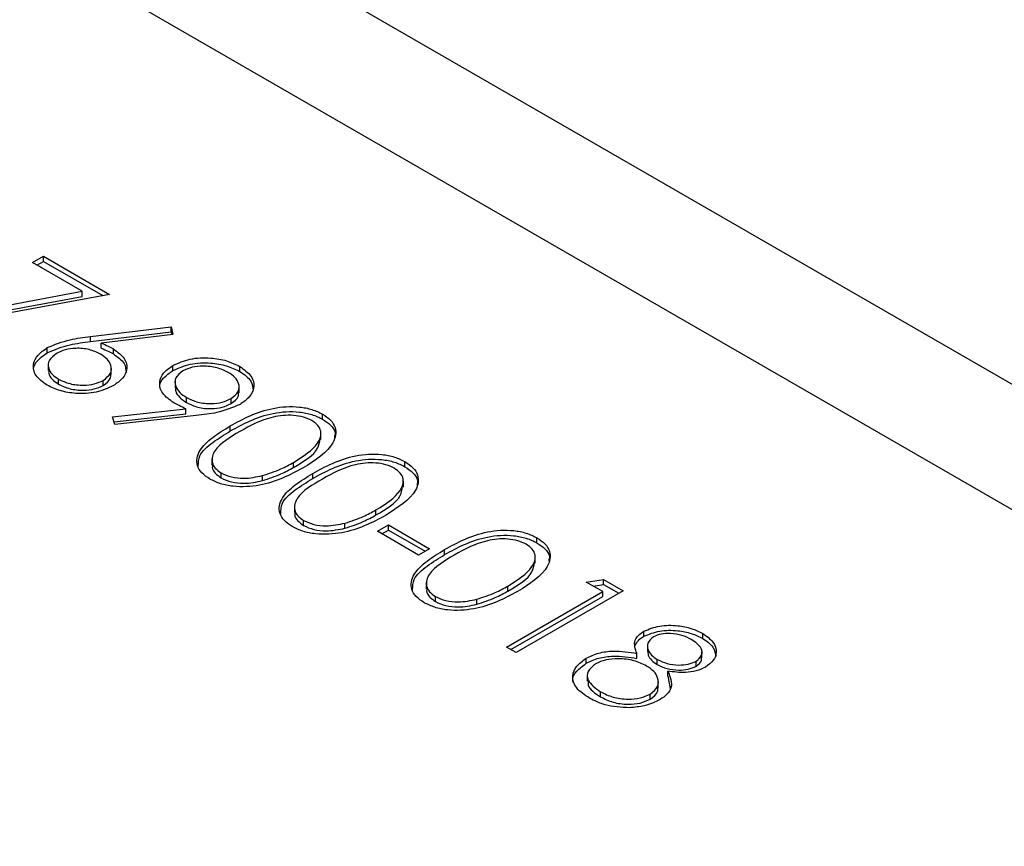
# Model space of a CAD drawing. Units: millimetres. Extents: x 8 to 201, y 4 to 288.
# Drawn here: x 149 to 150, y 137 to 138 of the extents above; entities that cross this region are included whole.
import ezdxf

# ---------------------------------------------------------------- set-up
doc = ezdxf.new("R2010")
doc.units = ezdxf.units.MM

msp = doc.modelspace()

# ---------------------------------------------------------------- linework, layer by layer
at = {"color": 7, "linetype": 'Continuous', "lineweight": 25}
for p, q in [((174.89321, 122.92466), (146.89178, 139.08954)), ((174.65323, 122.9009), (146.6518, 139.06578)), ((148.58158, 137.54019), (148.5958, 137.54839)), ((148.5958, 137.54839), (148.68109, 137.49916)), ((148.5958, 137.54186), (148.5958, 137.54839)), ((148.64583, 137.5031), (148.58158, 137.54019)), ((148.58724, 137.53692), (148.5958, 137.54186)), ((148.5958, 137.54186), (148.67253, 137.49756)), ((148.46126, 137.46877), (148.64583, 137.5031)), ((148.46426, 137.46279), (148.64583, 137.49657)), ((148.68109, 137.49916), (148.46609, 137.45915)), ((148.64583, 137.49657), (148.64583, 137.5031)), ((148.65643, 137.44447), (148.76104, 137.4571)), ((148.76104, 137.4571), (148.7631, 137.44723)), ((148.76104, 137.45057), (148.76104, 137.4571)), ((148.65643, 137.43794), (148.76104, 137.45057)), ((148.65643, 137.43794), (148.65643, 137.44447)), ((148.7631, 137.44723), (148.67048, 137.43604)), ((148.76104, 137.45057), (148.76177, 137.44707)), ((148.60069, 137.42364), (148.60069, 137.43017)), ((148.67048, 137.42951), (148.67048, 137.43604)), ((148.68617, 137.42199), (148.68617, 137.42852)), ((148.60195, 137.40861), (148.60195, 137.40045)), ((148.68352, 137.39534), (148.68352, 137.40351)), ((148.76302, 137.40042), (148.76302, 137.40695)), ((148.84958, 137.39946), (148.84958, 137.40599)), ((148.61534, 137.38287), (148.61534, 137.3894)), ((148.67304, 137.3813), (148.67304, 137.38783)), ((148.76598, 137.38639), (148.76598, 137.37822)), ((148.84879, 137.37167), (148.84879, 137.37984)), ((148.78092, 137.35908), (148.78092, 137.36562)), ((148.83834, 137.35774), (148.83834, 137.36427)), ((148.68517, 137.34066), (148.78003, 137.35094)), ((148.68819, 137.33093), (148.68517, 137.34066)), ((148.68713, 137.33434), (148.78003, 137.3444)), ((148.79328, 137.34233), (148.68819, 137.33093)), ((148.78003, 137.3444), (148.78003, 137.35094)), ((148.95664, 137.33766), (148.95664, 137.34419)), ((148.83739, 137.32232), (148.83739, 137.32885)), ((148.95465, 137.31134), (148.95465, 137.31951)), ((148.8136, 137.28637), (148.8136, 137.27821)), ((148.91918, 137.27517), (148.91918, 137.2817)), ((149.06325, 137.27611), (149.06325, 137.28264)), ((148.82557, 137.26151), (148.82557, 137.26804)), ((148.87909, 137.25808), (148.87909, 137.26461)), ((148.944, 137.26077), (148.944, 137.26731)), ((149.06126, 137.2498), (149.06126, 137.25796)), ((148.92021, 137.22483), (148.92021, 137.21666)), ((149.02579, 137.21362), (149.02579, 137.22015)), ((148.93218, 137.19997), (148.93218, 137.2065)), ((148.9857, 137.19654), (148.9857, 137.20307)), ((149.02757, 137.19246), (149.04178, 137.20066)), ((149.04178, 137.20066), (149.09509, 137.16989)), ((149.04178, 137.19413), (149.04178, 137.20066)), ((149.08087, 137.16169), (149.02757, 137.19246)), ((149.03323, 137.18919), (149.04178, 137.19413)), ((149.04178, 137.19413), (149.08943, 137.16663)), ((149.23382, 137.17764), (149.23382, 137.18417)), ((149.09509, 137.16989), (149.08087, 137.16169)), ((149.11458, 137.1623), (149.11458, 137.16883)), ((149.23184, 137.15133), (149.23184, 137.15949)), ((149.09078, 137.12636), (149.09078, 137.11819)), ((149.29765, 137.12681), (149.32, 137.13032)), ((149.31897, 137.1145), (149.29765, 137.12681)), ((149.30654, 137.12168), (149.32, 137.12379)), ((149.32, 137.13032), (149.34562, 137.11553)), ((149.32, 137.12379), (149.32, 137.13032)), ((149.32, 137.12379), (149.33996, 137.11226)), ((149.19459, 137.0427), (149.31897, 137.1145)), ((149.19637, 137.11515), (149.19637, 137.12168)), ((149.34562, 137.11553), (149.20703, 137.03552)), ((149.31897, 137.10797), (149.31897, 137.1145)), ((149.10275, 137.10149), (149.10275, 137.10803)), ((149.15628, 137.09806), (149.15628, 137.1046)), ((149.20025, 137.03943), (149.31897, 137.10797)), ((149.37225, 137.05667), (149.37225, 137.0632)), ((149.44843, 137.05375), (149.44843, 137.06028)), ((149.20703, 137.03552), (149.19459, 137.0427)), ((149.36311, 137.02803), (149.36311, 137.03456)), ((149.37691, 137.04504), (149.37691, 137.03688)), ((149.44737, 137.02867), (149.44737, 137.03684)), ((149.29779, 137.02189), (149.29779, 137.02842)), ((149.3896, 137.02001), (149.3896, 137.02654)), ((149.43985, 137.01774), (149.43985, 137.02427)), ((149.40315, 137.00491), (149.40315, 137.01145)), ((149.29908, 137.00667), (149.29908, 136.99851)), ((149.39086, 136.98995), (149.39086, 136.99811)), ((149.40315, 137.00491), (149.40605, 136.98915)), ((149.31625, 136.97824), (149.31625, 136.98478)), ((149.38041, 136.97522), (149.38041, 136.98175))]:
    msp.add_line(p, q, dxfattribs=at)
for points, knots in [([(148.60069, 137.43017), (148.61015, 137.43407), (148.6271, 137.44106), (148.64745, 137.44342), (148.65643, 137.44447)], [0, 0, 0, 0, 0.5582731, 1, 1, 1, 1]), ([(148.60046, 137.38158), (148.59501, 137.38559), (148.5841, 137.3936), (148.58136, 137.40818), (148.58754, 137.42092), (148.5963, 137.42709), (148.60069, 137.43017)], [0, 0, 0, 0, 0.2796696, 0.5590848, 0.7795576, 1, 1, 1, 1]), ([(148.60069, 137.42364), (148.61015, 137.42754), (148.6271, 137.43453), (148.64745, 137.43689), (148.65643, 137.43794)], [0, 0, 0, 0, 0.5582731, 1, 1, 1, 1]), ([(148.66934, 137.42182), (148.66476, 137.42405), (148.65561, 137.42851), (148.63862, 137.42988), (148.62344, 137.4279), (148.61623, 137.42444), (148.61262, 137.42271)], [0, 0, 0, 0, 0.28012749, 0.55951476, 0.77971923, 1, 1, 1, 1]), ([(148.67048, 137.43604), (148.67356, 137.43474), (148.67907, 137.43243), (148.684, 137.42972), (148.68617, 137.42852)], [0, 0, 0, 0, 0.5599103, 1, 1, 1, 1]), ([(148.67048, 137.42951), (148.67356, 137.42821), (148.67907, 137.4259), (148.684, 137.42318), (148.68617, 137.42199)], [0, 0, 0, 0, 0.5599103, 1, 1, 1, 1]), ([(148.58379, 137.39921), (148.58346, 137.40034), (148.58198, 137.40538), (148.58798, 137.41441), (148.59645, 137.42057), (148.60069, 137.42364)], [0, 0, 0, 0, 0.12564518, 0.56285272, 1, 1, 1, 1]), ([(148.61262, 137.42271), (148.60896, 137.41991), (148.60163, 137.4143), (148.60149, 137.40423), (148.60608, 137.39563), (148.61225, 137.39148), (148.61534, 137.3894)], [0, 0, 0, 0, 0.279059, 0.5588204, 0.7793034, 1, 1, 1, 1]), ([(148.67304, 137.38783), (148.67674, 137.39071), (148.68416, 137.39647), (148.68383, 137.40678), (148.67887, 137.41549), (148.67252, 137.41971), (148.66934, 137.42182)], [0, 0, 0, 0, 0.2787544, 0.558605, 0.7791474, 1, 1, 1, 1]), ([(148.68617, 137.42852), (148.69155, 137.42462), (148.70231, 137.41681), (148.7047, 137.40259), (148.69934, 137.39004), (148.6906, 137.38407), (148.68622, 137.38108)], [0, 0, 0, 0, 0.2796384, 0.5593258, 0.7795267, 1, 1, 1, 1]), ([(148.68617, 137.42199), (148.69178, 137.4181), (148.70188, 137.4111), (148.70237, 137.40207), (148.70259, 137.39807)], [0, 0, 0, 0, 0.5566321, 1, 1, 1, 1]), ([(148.76302, 137.40695), (148.77017, 137.41021), (148.78448, 137.41673), (148.81064, 137.41769), (148.83316, 137.41386), (148.84411, 137.40861), (148.84958, 137.40599)], [0, 0, 0, 0, 0.2795384, 0.558851, 0.7794523, 1, 1, 1, 1]), ([(148.7644, 137.35874), (148.7589, 137.36269), (148.74788, 137.37058), (148.74483, 137.38495), (148.74975, 137.39781), (148.75859, 137.4039), (148.76302, 137.40695)], [0, 0, 0, 0, 0.2798143, 0.55948851, 0.77963512, 1, 1, 1, 1]), ([(148.76302, 137.40042), (148.77017, 137.40368), (148.78448, 137.41019), (148.81064, 137.41115), (148.83316, 137.40733), (148.84411, 137.40208), (148.84958, 137.39946)], [0, 0, 0, 0, 0.2795384, 0.558851, 0.7794523, 1, 1, 1, 1]), ([(148.83473, 137.39815), (148.82999, 137.4004), (148.82051, 137.40491), (148.80336, 137.40674), (148.78746, 137.40541), (148.77992, 137.40192), (148.77615, 137.40017)], [0, 0, 0, 0, 0.28009213, 0.56001055, 0.78013051, 1, 1, 1, 1]), ([(148.84958, 137.40599), (148.85514, 137.40192), (148.86625, 137.3938), (148.86923, 137.37902), (148.86327, 137.36603), (148.85438, 137.35975), (148.84994, 137.35661)], [0, 0, 0, 0, 0.2797299, 0.5591633, 0.7796116, 1, 1, 1, 1]), ([(148.60288, 137.40124), (148.60262, 137.39985), (148.60186, 137.39575), (148.60629, 137.38908), (148.61233, 137.38494), (148.61534, 137.38287)], [0, 0, 0, 0, 0.2037746, 0.6016945, 1, 1, 1, 1]), ([(148.67304, 137.3813), (148.67703, 137.38416), (148.68325, 137.38861), (148.68273, 137.39418), (148.68255, 137.39617)], [0, 0, 0, 0, 0.64208233, 1, 1, 1, 1]), ([(148.74687, 137.37714), (148.74664, 137.3779), (148.74521, 137.38253), (148.75021, 137.39132), (148.75875, 137.39738), (148.76302, 137.40042)], [0, 0, 0, 0, 0.0895107, 0.5445298, 1, 1, 1, 1]), ([(148.77615, 137.40017), (148.77244, 137.39722), (148.76501, 137.3913), (148.76583, 137.38081), (148.77122, 137.37204), (148.77769, 137.36776), (148.78092, 137.36562)], [0, 0, 0, 0, 0.2784725, 0.5584236, 0.7790976, 1, 1, 1, 1]), ([(148.83834, 137.36427), (148.84202, 137.36714), (148.84939, 137.37289), (148.84913, 137.38315), (148.84422, 137.39184), (148.83789, 137.39605), (148.83473, 137.39815)], [0, 0, 0, 0, 0.2787219, 0.5585693, 0.7791712, 1, 1, 1, 1]), ([(148.84958, 137.39946), (148.8554, 137.3954), (148.86583, 137.38814), (148.86652, 137.37878), (148.86683, 137.37465)], [0, 0, 0, 0, 0.5580383, 1, 1, 1, 1]), ([(148.68622, 137.38108), (148.67916, 137.37783), (148.66505, 137.37134), (148.63917, 137.37006), (148.61677, 137.37379), (148.6059, 137.37898), (148.60046, 137.38158)], [0, 0, 0, 0, 0.2796308, 0.5589603, 0.7794783, 1, 1, 1, 1]), ([(148.61534, 137.3894), (148.62003, 137.38719), (148.62939, 137.38277), (148.64637, 137.38117), (148.66195, 137.38264), (148.66934, 137.3861), (148.67304, 137.38783)], [0, 0, 0, 0, 0.280018, 0.5598526, 0.7799871, 1, 1, 1, 1]), ([(148.61534, 137.38287), (148.62003, 137.38066), (148.62939, 137.37624), (148.64637, 137.37464), (148.66195, 137.37611), (148.66934, 137.37957), (148.67304, 137.3813)], [0, 0, 0, 0, 0.280018, 0.5598526, 0.7799871, 1, 1, 1, 1]), ([(148.76696, 137.37903), (148.76675, 137.37724), (148.7662, 137.37262), (148.77142, 137.36549), (148.77775, 137.36122), (148.78092, 137.35908)], [0, 0, 0, 0, 0.2406253, 0.6201163, 1, 1, 1, 1]), ([(148.78092, 137.36562), (148.78554, 137.36335), (148.79477, 137.35882), (148.81187, 137.35717), (148.82733, 137.35903), (148.83467, 137.36252), (148.83834, 137.36427)], [0, 0, 0, 0, 0.28031929, 0.55952988, 0.77975279, 1, 1, 1, 1]), ([(148.83834, 137.35774), (148.84231, 137.36059), (148.84847, 137.36501), (148.84799, 137.37054), (148.84782, 137.37251)], [0, 0, 0, 0, 0.6442617, 1, 1, 1, 1]), ([(148.78003, 137.35094), (148.777, 137.35231), (148.77157, 137.35477), (148.76659, 137.35753), (148.7644, 137.35874)], [0, 0, 0, 0, 0.5599442, 1, 1, 1, 1]), ([(148.78092, 137.35908), (148.78554, 137.35682), (148.79477, 137.35229), (148.81187, 137.35064), (148.82733, 137.3525), (148.83467, 137.35599), (148.83834, 137.35774)], [0, 0, 0, 0, 0.28031929, 0.55952988, 0.77975279, 1, 1, 1, 1]), ([(148.84994, 137.35661), (148.84032, 137.35267), (148.82309, 137.34561), (148.80241, 137.34334), (148.79328, 137.34233)], [0, 0, 0, 0, 0.5581895, 1, 1, 1, 1]), ([(148.83739, 137.32885), (148.84567, 137.33341), (148.86218, 137.34253), (148.88713, 137.35119), (148.90958, 137.35422), (148.92687, 137.35381), (148.94349, 137.35063), (148.95225, 137.34634), (148.95664, 137.34419)], [0, 0, 0, 0, 0.2505259, 0.5001642, 0.6252727, 0.7501982, 0.8751106, 1, 1, 1, 1]), ([(148.83739, 137.32232), (148.84567, 137.32688), (148.86218, 137.33599), (148.88713, 137.34466), (148.90958, 137.34769), (148.92687, 137.34727), (148.94349, 137.3441), (148.95225, 137.3398), (148.95664, 137.33766)], [0, 0, 0, 0, 0.2505259, 0.5001642, 0.6252727, 0.7501982, 0.8751106, 1, 1, 1, 1]), ([(148.94284, 137.33574), (148.93934, 137.33739), (148.93235, 137.3407), (148.91905, 137.34275), (148.90551, 137.3427), (148.87946, 137.33825), (148.86302, 137.32905), (148.84989, 137.3217)], [0, 0, 0, 0, 0.1251388, 0.2504182, 0.3755189, 0.5008471, 1, 1, 1, 1]), ([(148.95664, 137.34419), (148.96039, 137.34164), (148.96789, 137.33656), (148.97553, 137.3238), (148.97114, 137.29964), (148.9474, 137.28455), (148.93157, 137.27449)], [0, 0, 0, 0, 0.12560007, 0.25119689, 0.50058134, 1, 1, 1, 1]), ([(148.81093, 137.26008), (148.80722, 137.2626), (148.79979, 137.26765), (148.79234, 137.28035), (148.79588, 137.29738), (148.81379, 137.31452), (148.82951, 137.32407), (148.83739, 137.32885)], [0, 0, 0, 0, 0.1251812, 0.250351, 0.4987777, 0.7489456, 1, 1, 1, 1]), ([(148.91918, 137.2817), (148.93154, 137.28942), (148.95004, 137.30099), (148.95612, 137.31948), (148.95135, 137.32967), (148.94567, 137.33372), (148.94284, 137.33574)], [0, 0, 0, 0, 0.5000715, 0.7490206, 0.8745985, 1, 1, 1, 1]), ([(148.95664, 137.33766), (148.9603, 137.33511), (148.96762, 137.33003), (148.97394, 137.32149), (148.97249, 137.31597), (148.97192, 137.31378)], [0, 0, 0, 0, 0.3758791, 0.7517484, 1, 1, 1, 1]), ([(148.79602, 137.27691), (148.79613, 137.28145), (148.7964, 137.29266), (148.81418, 137.30798), (148.82965, 137.31753), (148.83739, 137.32232)], [0, 0, 0, 0, 0.2532517, 0.6259654, 1, 1, 1, 1]), ([(148.84989, 137.3217), (148.83703, 137.31416), (148.81779, 137.30288), (148.81218, 137.28427), (148.81708, 137.27412), (148.82274, 137.27007), (148.82557, 137.26804)], [0, 0, 0, 0, 0.5002912, 0.749086, 0.8746062, 1, 1, 1, 1]), ([(148.91918, 137.27517), (148.93234, 137.28287), (148.95068, 137.29362), (148.95283, 137.30815), (148.95343, 137.31226)], [0, 0, 0, 0, 0.71733682, 1, 1, 1, 1]), ([(148.944, 137.26731), (148.95228, 137.27187), (148.96879, 137.28098), (148.99373, 137.28965), (149.01619, 137.29268), (149.03348, 137.29226), (149.0501, 137.28909), (149.05886, 137.28479), (149.06325, 137.28264)], [0, 0, 0, 0, 0.2505259, 0.5001642, 0.6252727, 0.7501982, 0.8751106, 1, 1, 1, 1]), ([(148.81495, 137.27891), (148.81453, 137.2777), (148.8132, 137.27394), (148.81734, 137.26758), (148.82283, 137.26353), (148.82557, 137.26151)], [0, 0, 0, 0, 0.1916767, 0.5960419, 1, 1, 1, 1]), ([(148.87909, 137.26461), (148.88725, 137.26728), (148.90182, 137.27205), (148.91387, 137.27875), (148.91918, 137.2817)], [0, 0, 0, 0, 0.5595988, 1, 1, 1, 1]), ([(148.944, 137.26077), (148.95228, 137.26534), (148.96879, 137.27445), (148.99373, 137.28311), (149.01619, 137.28615), (149.03348, 137.28573), (149.0501, 137.28256), (149.05886, 137.27826), (149.06325, 137.27611)], [0, 0, 0, 0, 0.2505259, 0.5001642, 0.6252727, 0.7501982, 0.8751106, 1, 1, 1, 1]), ([(149.04945, 137.2742), (149.04595, 137.27585), (149.03896, 137.27915), (149.02566, 137.2812), (149.01212, 137.28115), (148.98607, 137.2767), (148.96963, 137.26751), (148.9565, 137.26016)], [0, 0, 0, 0, 0.1251388, 0.2504182, 0.3755189, 0.5008471, 1, 1, 1, 1]), ([(149.06325, 137.28264), (149.067, 137.2801), (149.0745, 137.27501), (149.08214, 137.26225), (149.07775, 137.23809), (149.05401, 137.223), (149.03818, 137.21294)], [0, 0, 0, 0, 0.1256001, 0.2511969, 0.5005813, 1, 1, 1, 1]), ([(149.06325, 137.27611), (149.06691, 137.27357), (149.07423, 137.26849), (149.08054, 137.25994), (149.0791, 137.25443), (149.07853, 137.25223)], [0, 0, 0, 0, 0.3758791, 0.7517484, 1, 1, 1, 1]), ([(148.93157, 137.27449), (148.91416, 137.26533), (148.88806, 137.2516), (148.84624, 137.24922), (148.82415, 137.25359), (148.81534, 137.25791), (148.81093, 137.26008)], [0, 0, 0, 0, 0.4994065, 0.7487427, 0.8743724, 1, 1, 1, 1]), ([(148.82557, 137.26804), (148.82983, 137.26613), (148.83835, 137.26231), (148.85796, 137.26012), (148.87108, 137.26291), (148.87909, 137.26461)], [0, 0, 0, 0, 0.2802572, 0.5607811, 1, 1, 1, 1]), ([(148.87909, 137.25808), (148.88725, 137.26075), (148.90182, 137.26552), (148.91387, 137.27222), (148.91918, 137.27517)], [0, 0, 0, 0, 0.5595988, 1, 1, 1, 1]), ([(148.91754, 137.19853), (148.91383, 137.20106), (148.9064, 137.20611), (148.89895, 137.2188), (148.90249, 137.23584), (148.9204, 137.25297), (148.93612, 137.26252), (148.944, 137.26731)], [0, 0, 0, 0, 0.1251812, 0.250351, 0.4987777, 0.7489456, 1, 1, 1, 1]), ([(149.02579, 137.22015), (149.03815, 137.22788), (149.05665, 137.23945), (149.06273, 137.25794), (149.05796, 137.26812), (149.05228, 137.27217), (149.04945, 137.2742)], [0, 0, 0, 0, 0.5000715, 0.7490206, 0.8745985, 1, 1, 1, 1]), ([(148.82557, 137.26151), (148.82983, 137.2596), (148.83835, 137.25578), (148.85796, 137.25359), (148.87108, 137.25638), (148.87909, 137.25808)], [0, 0, 0, 0, 0.2802572, 0.5607811, 1, 1, 1, 1]), ([(148.90263, 137.21537), (148.90274, 137.2199), (148.90301, 137.23111), (148.92079, 137.24644), (148.93626, 137.25599), (148.944, 137.26077)], [0, 0, 0, 0, 0.2532517, 0.6259654, 1, 1, 1, 1]), ([(148.9565, 137.26016), (148.94364, 137.25262), (148.9244, 137.24133), (148.91879, 137.22273), (148.92369, 137.21258), (148.92935, 137.20852), (148.93218, 137.2065)], [0, 0, 0, 0, 0.50029125, 0.74908604, 0.87460621, 1, 1, 1, 1]), ([(149.02579, 137.21362), (149.03895, 137.22133), (149.05729, 137.23207), (149.05944, 137.24661), (149.06004, 137.25072)], [0, 0, 0, 0, 0.7173368, 1, 1, 1, 1]), ([(149.03818, 137.21294), (149.02077, 137.20379), (148.99467, 137.19006), (148.95285, 137.18767), (148.93076, 137.19204), (148.92195, 137.19637), (148.91754, 137.19853)], [0, 0, 0, 0, 0.49940654, 0.74874274, 0.87437238, 1, 1, 1, 1]), ([(148.92156, 137.21737), (148.92114, 137.21616), (148.91981, 137.21239), (148.92395, 137.20604), (148.92944, 137.20199), (148.93218, 137.19997)], [0, 0, 0, 0, 0.1916767, 0.5960419, 1, 1, 1, 1]), ([(148.9857, 137.20307), (148.99386, 137.20574), (149.00843, 137.21051), (149.02048, 137.2172), (149.02579, 137.22015)], [0, 0, 0, 0, 0.5595988, 1, 1, 1, 1]), ([(148.9857, 137.19654), (148.99386, 137.1992), (149.00843, 137.20397), (149.02048, 137.21067), (149.02579, 137.21362)], [0, 0, 0, 0, 0.5595988, 1, 1, 1, 1]), ([(148.93218, 137.2065), (148.93644, 137.20459), (148.94496, 137.20076), (148.96457, 137.19858), (148.97769, 137.20137), (148.9857, 137.20307)], [0, 0, 0, 0, 0.2802572, 0.5607811, 1, 1, 1, 1]), ([(148.93218, 137.19997), (148.93644, 137.19805), (148.94496, 137.19423), (148.96457, 137.19204), (148.97769, 137.19483), (148.9857, 137.19654)], [0, 0, 0, 0, 0.2802572, 0.5607811, 1, 1, 1, 1]), ([(149.11458, 137.16883), (149.12285, 137.1734), (149.13937, 137.18251), (149.16431, 137.19117), (149.18676, 137.19421), (149.20405, 137.19379), (149.22068, 137.19062), (149.22944, 137.18632), (149.23382, 137.18417)], [0, 0, 0, 0, 0.2505259, 0.5001642, 0.6252727, 0.7501982, 0.8751106, 1, 1, 1, 1]), ([(149.11458, 137.1623), (149.12285, 137.16687), (149.13937, 137.17598), (149.16431, 137.18464), (149.18676, 137.18767), (149.20405, 137.18726), (149.22068, 137.18408), (149.22944, 137.17979), (149.23382, 137.17764)], [0, 0, 0, 0, 0.2505259, 0.5001642, 0.6252727, 0.7501982, 0.8751106, 1, 1, 1, 1]), ([(149.22002, 137.17573), (149.21653, 137.17738), (149.20954, 137.18068), (149.19624, 137.18273), (149.1827, 137.18268), (149.15665, 137.17823), (149.14021, 137.16904), (149.12707, 137.16169)], [0, 0, 0, 0, 0.1251388, 0.2504182, 0.3755189, 0.5008471, 1, 1, 1, 1]), ([(149.19637, 137.12168), (149.20872, 137.12941), (149.22723, 137.14098), (149.23331, 137.15946), (149.22854, 137.16965), (149.22286, 137.1737), (149.22002, 137.17573)], [0, 0, 0, 0, 0.5000715, 0.7490206, 0.8745985, 1, 1, 1, 1]), ([(149.23382, 137.18417), (149.23757, 137.18163), (149.24508, 137.17654), (149.25272, 137.16378), (149.24833, 137.13962), (149.22459, 137.12453), (149.20875, 137.11447)], [0, 0, 0, 0, 0.1256001, 0.2511969, 0.5005813, 1, 1, 1, 1]), ([(149.23382, 137.17764), (149.23748, 137.1751), (149.2448, 137.17002), (149.25112, 137.16147), (149.24968, 137.15596), (149.24911, 137.15376)], [0, 0, 0, 0, 0.3758791, 0.7517484, 1, 1, 1, 1]), ([(149.08812, 137.10006), (149.0844, 137.10259), (149.07697, 137.10763), (149.06952, 137.12033), (149.07307, 137.13737), (149.09097, 137.1545), (149.1067, 137.16405), (149.11458, 137.16883)], [0, 0, 0, 0, 0.1251812, 0.250351, 0.4987777, 0.7489456, 1, 1, 1, 1]), ([(149.0732, 137.1169), (149.07331, 137.12143), (149.07359, 137.13264), (149.09136, 137.14797), (149.10683, 137.15752), (149.11458, 137.1623)], [0, 0, 0, 0, 0.2532517, 0.6259654, 1, 1, 1, 1]), ([(149.12707, 137.16169), (149.11422, 137.15415), (149.09497, 137.14286), (149.08936, 137.12426), (149.09426, 137.11411), (149.09992, 137.11005), (149.10275, 137.10803)], [0, 0, 0, 0, 0.5002912, 0.749086, 0.8746062, 1, 1, 1, 1]), ([(149.19637, 137.11515), (149.20953, 137.12286), (149.22787, 137.1336), (149.23001, 137.14814), (149.23062, 137.15225)], [0, 0, 0, 0, 0.7173368, 1, 1, 1, 1]), ([(149.20875, 137.11447), (149.19134, 137.10531), (149.16524, 137.09159), (149.12343, 137.0892), (149.10134, 137.09357), (149.09253, 137.0979), (149.08812, 137.10006)], [0, 0, 0, 0, 0.4994065, 0.7487427, 0.8743724, 1, 1, 1, 1]), ([(149.09214, 137.1189), (149.09171, 137.11769), (149.09039, 137.11392), (149.09453, 137.10756), (149.10001, 137.10352), (149.10275, 137.10149)], [0, 0, 0, 0, 0.1916767, 0.5960419, 1, 1, 1, 1]), ([(149.15628, 137.1046), (149.16443, 137.10727), (149.179, 137.11204), (149.19106, 137.11873), (149.19637, 137.12168)], [0, 0, 0, 0, 0.5595988, 1, 1, 1, 1]), ([(149.15628, 137.09806), (149.16443, 137.10073), (149.179, 137.1055), (149.19106, 137.1122), (149.19637, 137.11515)], [0, 0, 0, 0, 0.5595988, 1, 1, 1, 1]), ([(149.10275, 137.10803), (149.10701, 137.10612), (149.11554, 137.10229), (149.13515, 137.1001), (149.14827, 137.10289), (149.15628, 137.1046)], [0, 0, 0, 0, 0.2802572, 0.5607811, 1, 1, 1, 1]), ([(149.10275, 137.10149), (149.10701, 137.09958), (149.11554, 137.09576), (149.13515, 137.09357), (149.14827, 137.09636), (149.15628, 137.09806)], [0, 0, 0, 0, 0.2802572, 0.5607811, 1, 1, 1, 1]), ([(149.36311, 137.03456), (149.36111, 137.04027), (149.35832, 137.04825), (149.36469, 137.05803), (149.36973, 137.06147), (149.37225, 137.0632)], [0, 0, 0, 0, 0.5577522, 0.7789324, 1, 1, 1, 1]), ([(149.37225, 137.0632), (149.37878, 137.06583), (149.39186, 137.07111), (149.41481, 137.07116), (149.43419, 137.06728), (149.44368, 137.06261), (149.44843, 137.06028)], [0, 0, 0, 0, 0.2788058, 0.5584573, 0.7791595, 1, 1, 1, 1]), ([(149.37225, 137.05667), (149.37878, 137.0593), (149.39186, 137.06458), (149.41481, 137.06463), (149.43419, 137.06075), (149.44368, 137.05608), (149.44843, 137.05375)], [0, 0, 0, 0, 0.2788058, 0.5584573, 0.7791595, 1, 1, 1, 1]), ([(149.43352, 137.05248), (149.42963, 137.05444), (149.42187, 137.05835), (149.40783, 137.06055), (149.39424, 137.06018), (149.38774, 137.05733), (149.38449, 137.05591)], [0, 0, 0, 0, 0.2806507, 0.5605655, 0.7806204, 1, 1, 1, 1]), ([(149.44843, 137.06028), (149.45335, 137.05674), (149.46318, 137.04966), (149.46699, 137.0369), (149.46323, 137.02525), (149.45562, 137.01962), (149.45182, 137.01682)], [0, 0, 0, 0, 0.2799289, 0.5596229, 0.7799456, 1, 1, 1, 1]), ([(149.36109, 137.04498), (149.36224, 137.04715), (149.36454, 137.0515), (149.36968, 137.05494), (149.37225, 137.05667)], [0, 0, 0, 0, 0.5001274, 1, 1, 1, 1]), ([(149.38449, 137.05591), (149.38159, 137.05334), (149.37577, 137.04818), (149.37703, 137.0394), (149.38145, 137.03199), (149.38688, 137.02836), (149.3896, 137.02654)], [0, 0, 0, 0, 0.2777214, 0.5582236, 0.7790716, 1, 1, 1, 1]), ([(149.43985, 137.02427), (149.44267, 137.02675), (149.44833, 137.03174), (149.44732, 137.04295), (149.43875, 137.04886), (149.43352, 137.05248)], [0, 0, 0, 0, 0.27897114, 0.55991878, 1, 1, 1, 1]), ([(149.44843, 137.05375), (149.45351, 137.05021), (149.4633, 137.04339), (149.46472, 137.03458), (149.4654, 137.03034)], [0, 0, 0, 0, 0.5182011, 1, 1, 1, 1]), ([(149.29779, 137.02842), (149.30287, 137.03083), (149.31304, 137.03565), (149.33672, 137.03857), (149.3531, 137.03608), (149.36311, 137.03456)], [0, 0, 0, 0, 0.2799866, 0.5599013, 1, 1, 1, 1]), ([(149.37761, 137.03771), (149.3775, 137.03591), (149.37724, 137.03173), (149.38159, 137.02544), (149.38693, 137.02182), (149.3896, 137.02001)], [0, 0, 0, 0, 0.27321034, 0.63653898, 1, 1, 1, 1]), ([(149.2812, 136.99639), (149.28088, 136.99726), (149.279, 137.00229), (149.28444, 137.01187), (149.29334, 137.01855), (149.29779, 137.02189)], [0, 0, 0, 0, 0.0946218, 0.5476828, 1, 1, 1, 1]), ([(149.3019, 136.97665), (149.29561, 136.98077), (149.28307, 136.98897), (149.2787, 137.00447), (149.28392, 137.01835), (149.29317, 137.02507), (149.29779, 137.02842)], [0, 0, 0, 0, 0.2805448, 0.55926917, 0.77981565, 1, 1, 1, 1]), ([(149.29779, 137.02189), (149.30287, 137.0243), (149.31304, 137.02911), (149.33672, 137.03204), (149.3531, 137.02955), (149.36311, 137.02803)], [0, 0, 0, 0, 0.2799866, 0.5599013, 1, 1, 1, 1]), ([(149.37569, 137.01816), (149.3704, 137.02073), (149.35984, 137.02588), (149.34061, 137.02802), (149.32267, 137.0268), (149.31409, 137.02293), (149.30981, 137.021)], [0, 0, 0, 0, 0.28028291, 0.56013772, 0.78029828, 1, 1, 1, 1]), ([(149.3896, 137.02654), (149.39366, 137.02465), (149.40179, 137.02086), (149.41631, 137.01896), (149.42988, 137.02007), (149.43653, 137.02287), (149.43985, 137.02427)], [0, 0, 0, 0, 0.28023702, 0.56014541, 0.78043479, 1, 1, 1, 1]), ([(149.43985, 137.01774), (149.443, 137.02022), (149.44758, 137.02382), (149.44679, 137.02813), (149.44655, 137.02947)], [0, 0, 0, 0, 0.6877315, 1, 1, 1, 1]), ([(149.30981, 137.021), (149.30596, 137.01788), (149.29827, 137.01163), (149.29888, 136.99719), (149.30966, 136.98948), (149.31625, 136.98478)], [0, 0, 0, 0, 0.2798334, 0.5601982, 1, 1, 1, 1]), ([(149.38041, 136.98175), (149.3842, 136.98487), (149.3918, 136.99115), (149.3911, 137.0021), (149.38585, 137.0114), (149.37908, 137.01591), (149.37569, 137.01816)], [0, 0, 0, 0, 0.2783033, 0.5585094, 0.7791463, 1, 1, 1, 1]), ([(149.3896, 137.02001), (149.39366, 137.01812), (149.40179, 137.01432), (149.41631, 137.01243), (149.42988, 137.01354), (149.43653, 137.01634), (149.43985, 137.01774)], [0, 0, 0, 0, 0.28023702, 0.56014541, 0.78043479, 1, 1, 1, 1]), ([(149.40315, 137.01145), (149.40624, 137.00416), (149.41056, 136.994), (149.4029, 136.9813), (149.39637, 136.97691), (149.3931, 136.97471)], [0, 0, 0, 0, 0.5582714, 0.7790888, 1, 1, 1, 1]), ([(149.45182, 137.01682), (149.44805, 137.015), (149.44052, 137.01137), (149.42302, 137.00886), (149.41068, 137.01047), (149.40315, 137.01145)], [0, 0, 0, 0, 0.2801589, 0.560243, 1, 1, 1, 1]), ([(149.30031, 136.99933), (149.3001, 136.99731), (149.29926, 136.98928), (149.30898, 136.98297), (149.31625, 136.97824)], [0, 0, 0, 0, 0.2520265, 1, 1, 1, 1]), ([(149.31625, 136.98478), (149.32135, 136.98221), (149.33153, 136.97709), (149.35031, 136.97465), (149.36786, 136.97606), (149.37623, 136.97985), (149.38041, 136.98175)], [0, 0, 0, 0, 0.2806017, 0.5599618, 0.7801797, 1, 1, 1, 1]), ([(149.38041, 136.97522), (149.38452, 136.97832), (149.39077, 136.98303), (149.39013, 136.9888), (149.38991, 136.99077)], [0, 0, 0, 0, 0.6585663, 1, 1, 1, 1]), ([(149.3539, 136.9642), (149.34284, 136.96472), (149.32302, 136.96565), (149.30837, 136.97328), (149.3019, 136.97665)], [0, 0, 0, 0, 0.5577579, 1, 1, 1, 1]), ([(149.31625, 136.97824), (149.32135, 136.97568), (149.33153, 136.97055), (149.35031, 136.96812), (149.36786, 136.96952), (149.37623, 136.97332), (149.38041, 136.97522)], [0, 0, 0, 0, 0.2806017, 0.5599618, 0.7801797, 1, 1, 1, 1]), ([(149.3931, 136.97471), (149.38664, 136.97163), (149.3751, 136.96612), (149.36038, 136.96478), (149.3539, 136.9642)], [0, 0, 0, 0, 0.55934596, 1, 1, 1, 1])]:
    msp.add_open_spline(points, degree=3, knots=knots, dxfattribs=at)

doc.saveas('drawing.dxf')
